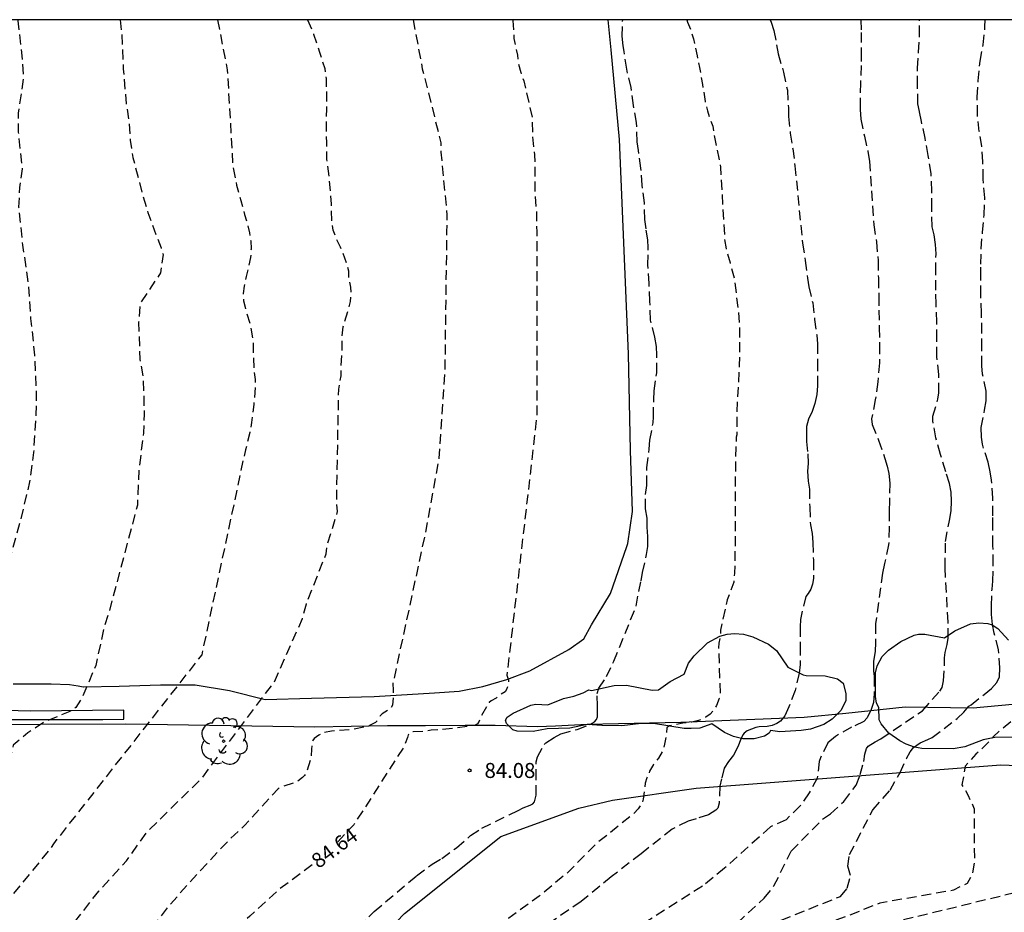
# Model space of a CAD drawing. Units: metres. Extents: x 585194 to 585546, y 4793790 to 4794040.
# Drawn here: x 585446 to 585496, y 4793995 to 4794040 of the extents above; entities that cross this region are included whole.
import ezdxf

# ---------------------------------------------------------------- set-up
doc = ezdxf.new("R2010")
doc.units = ezdxf.units.M
doc.header["$MEASUREMENT"] = 0
doc.linetypes.add('TRAZOS_NORMALES', pattern=[0.75, 0.5, -0.25])
for name, color, linetype in [('010106', 9, 'Continuous'), ('020194', 31, 'TRAZOS_NORMALES'), ('020195', 30, 'TRAZOS_NORMALES'), ('020204', 9, 'Continuous'), ('020307', 24, 'Continuous'), ('020308', 9, 'Continuous'), ('070101', 9, 'Continuous'), ('070104', 3, 'Continuous'), ('100106', 63, 'Continuous'), ('100107', 3, 'Continuous'), ('100202', 3, 'Continuous')]:
    doc.layers.add(name, color=color, linetype=linetype)
doc.styles.add('ARIAL', font='arial.ttf', dxfattribs={"height": 1})
doc.styles.add('ARIALI', font='ariali.ttf', dxfattribs={"height": 1})

# ---------------------------------------------------------------- blocks, each defined once
blk = doc.blocks.new('COTAPU')
blk.add_circle((0, 0), 0.075)
blk = doc.blocks.new('ARBOL')
blk.add_circle((0, 0), 0.0587)
for centre, radius, start, end in [((-0.28, 0.855), 0.3, 359.2878, 173.6078), ((0.097, 0.97), 0.21, 23.1565, 160.4665), ((0.438, 0.881), 0.24, 301.578, 139.328), ((-0.564, 0.381), 0.532, 92.28, 254.58), ((0.656, 0.288), 0.443, 319.8556, 114.7656), ((-0.091, 0.321), 0.12, 119.14, 310.56), ((0.819, -0.249), 0.383, 235.5275, 62.0275), ((-0.556, -0.339), 0.555, 142.64, 266.54), ((-0.039, -0.384), 0.21, 189.64, 323.88), ((-0.301, -0.676), 0.45, 213.78, 295.32), ((0.299, -0.624), 0.532, 224.67, 0.24)]:
    blk.add_arc(centre, radius, start, end)

msp = doc.modelspace()

# ---------------------------------------------------------------- linework, layer by layer
at = {"layer": '010106'}
msp.add_lwpolyline([(585194.065, 4793790.176), (585544.055, 4793790.168), (585544.06, 4794040.161), (585194.07, 4794040.169)], close=True, dxfattribs=at)
at = {"layer": '020194', "flags": 128}
for points, elevation in [([(585451.291, 4794040.163), (585451.37, 4794039.551), (585451.456, 4794037.701), (585451.602, 4794035.947), (585451.746, 4794035.039), (585451.802, 4794034.113), (585451.938, 4794033.245), (585452.422, 4794031.393), (585452.69, 4794030.475), (585453.352, 4794028.697), (585453.456, 4794028.361), (585453.322, 4794027.439), (585452.306, 4794025.897), (585452.226, 4794024.961), (585452.294, 4794023.083), (585452.456, 4794022.197), (585452.509, 4794020.346), (585452.475, 4794019.41), (585452.237, 4794017.55), (585452.165, 4794015.762), (585450.755, 4794010.464), (585450.471, 4794009.558), (585450.073, 4794007.706), (585449.375, 4794006.082), (585449.078, 4794005.593), (585448.764, 4794005.401), (585447.487, 4794004.874), (585446.659, 4794004.33), (585445.923, 4794003.704), (585445.711, 4794002.838), (585445.709, 4794001.904), (585445.511, 4794000.994), (585445.047, 4794000.244), (585444.335, 4793999.6), (585443.508, 4793998.358), (585441.929, 4793996.051), (585438.589, 4793991.712), (585437.863, 4793990.592), (585436.791, 4793989), (585436.269, 4793988.212), (585435.369, 4793986.588), (585434.491, 4793984.876), (585433.597, 4793983.124), (585433.009, 4793981.826), (585432.295, 4793980.434), (585431.505, 4793978.868), (585430.787, 4793977.22), (585429.873, 4793975.584), (585426.495, 4793967.529), (585425.613, 4793965.817), (585425.193, 4793964.983), (585424.817, 4793964.057), (585423.983, 4793962.489), (585423.289, 4793960.745), (585422.847, 4793959.851), (585422.353, 4793959.045), (585420.751, 4793955.753), (585420.183, 4793954.705), (585419.363, 4793952.993), (585418.561, 4793951.231), (585417.699, 4793949.517), (585416.899, 4793947.823), (585416.409, 4793946.595), (585415.669, 4793944.827), (585414.897, 4793943.162), (585415.223, 4793942.226), (585414.807, 4793941.37), (585414.647, 4793941.162), (585413.893, 4793940.558), (585413.121, 4793940.086), (585412.409, 4793939.394), (585411.173, 4793937.884), (585410.661, 4793937.026), (585409.767, 4793935.804), (585409.291, 4793934.97), (585409.047, 4793934.032), (585408.909, 4793933.15), (585408.893, 4793931.314), (585408.933, 4793930.228), (585408.805, 4793929.32), (585408.377, 4793927.884), (585407.689, 4793926.13), (585407.433, 4793925.218), (585407.339, 4793924.254), (585407.523, 4793923.308), (585408.521, 4793921.722), (585409.073, 4793920.524), (585411.318, 4793914.206), (585412.234, 4793912.138), (585412.498, 4793911.288), (585412.561, 4793909.368), (585412.618, 4793908.523), (585412.83, 4793908.007), (585413.034, 4793906.137), (585413.034, 4793904.319), (585413.038, 4793902.963), (585413.651, 4793901.124)], 88.64), ([(585456.2, 4794040.163), (585456.603, 4794038.046), (585456.685, 4794037.642), (585456.965, 4794032.75), (585457.155, 4794031.858), (585457.359, 4794031.078), (585457.555, 4794030.384), (585457.807, 4794029.462), (585457.861, 4794029.064), (585457.879, 4794028.634), (585457.859, 4794028.22), (585457.636, 4794027.258), (585457.532, 4794026.772), (585457.482, 4794026.406), (585457.502, 4794026.038), (585457.592, 4794025.66), (585457.826, 4794024.902), (585457.978, 4794024.028), (585457.998, 4794023.164), (585458.018, 4794022.516), (585458.084, 4794022.094), (585458.096, 4794021.71), (585458.018, 4794020.832), (585457.9, 4794019.922), (585457.822, 4794019.43), (585457.602, 4794018.558), (585457.476, 4794018.004), (585455.4, 4794008.248), (585447.95, 4793998.757), (585447.787, 4793998.507), (585442.483, 4793992.04), (585441.455, 4793990.516), (585441.117, 4793989.996), (585440.065, 4793988.37), (585439.603, 4793987.562), (585438.769, 4793985.812), (585437.739, 4793984.284), (585437.249, 4793983.53), (585436.361, 4793981.852), (585435.597, 4793980.208), (585435.215, 4793979.268), (585434.833, 4793978.438), (585434.349, 4793977.572), (585433.629, 4793975.844), (585432.901, 4793974.08), (585430.595, 4793969.392), (585430.069, 4793967.601), (585429.433, 4793965.805), (585428.745, 4793964.073), (585428.181, 4793962.835), (585426.121, 4793957.627), (585425.255, 4793955.921), (585424.593, 4793954.425), (585423.955, 4793952.609), (585423.571, 4793951.639), (585422.763, 4793949.959), (585421.865, 4793948.245), (585421.785, 4793947.873), (585421.257, 4793946.109), (585420.977, 4793945.151), (585420.625, 4793944.231), (585420.091, 4793943.397), (585419.507, 4793942.627), (585419.041, 4793941.897), (585419.829, 4793941.331), (585420.141, 4793941.171), (585420.783, 4793940.531), (585420.449, 4793939.61), (585419.647, 4793939.02), (585418.955, 4793938.316), (585418.549, 4793937.438), (585418.187, 4793936.352), (585417.879, 4793935.424), (585417.707, 4793934.456), (585417.619, 4793933.534), (585417.643, 4793932.662), (585417.867, 4793931.772), (585418.673, 4793930.178), (585419.086, 4793929.344), (585419.521, 4793926.996), (585420.083, 4793924.849)], 87.64), ([(585426.24, 4793933.756), (585426.018, 4793934.61), (585425.95, 4793935.556), (585426.334, 4793936.405), (585427.07, 4793937.021), (585427.298, 4793937.279), (585427.594, 4793938.201), (585426.864, 4793938.777), (585425.051, 4793939.509), (585424.201, 4793939.905), (585423.949, 4793940.171), (585424.583, 4793941.849), (585424.931, 4793942.687), (585425.423, 4793944.489), (585425.685, 4793945.383), (585426.445, 4793947.135), (585427.049, 4793948.797), (585427.711, 4793950.577), (585428.299, 4793952.327), (585428.675, 4793953.235), (585429.305, 4793955.003), (585429.821, 4793956.377), (585433.465, 4793966.048), (585433.879, 4793967.58), (585434.449, 4793969.424), (585434.753, 4793970.364), (585435.647, 4793971.934), (585436.695, 4793973.476), (585437.269, 4793974.242), (585438.257, 4793975.826), (585439.185, 4793977.442), (585439.719, 4793978.238), (585440.155, 4793979.016), (585440.729, 4793980.774), (585441.081, 4793981.692), (585441.883, 4793983.242), (585442.703, 4793984.912), (585443.199, 4793985.762), (585443.917, 4793987.386), (585444.601, 4793988.734), (585445.137, 4793989.572), (585445.719, 4793990.28), (585447.263, 4793992.591), (585450.225, 4793996.371), (585451.623, 4793997.898), (585452.661, 4793999.357), (585455.4, 4794002.04), (585459.043, 4794006.881), (585460.467, 4794010.07), (585460.66, 4794010.807), (585461.654, 4794013.327), (585461.714, 4794013.775), (585462.232, 4794015.452), (585462.184, 4794015.896), (585462.288, 4794021.606), (585462.406, 4794022.274), (585462.41, 4794022.662), (585462.456, 4794023.444), (585462.456, 4794024.28), (585462.516, 4794024.74), (585462.758, 4794025.57), (585462.884, 4794026.01), (585462.912, 4794026.45), (585462.89, 4794026.734), (585462.804, 4794027.142), (585462.792, 4794027.524), (585462.712, 4794027.888), (585462.494, 4794028.448), (585462.38, 4794028.74), (585462.178, 4794029.148), (585462.012, 4794029.596), (585461.938, 4794030.012), (585461.922, 4794030.896), (585461.806, 4794032.28), (585461.693, 4794033.166), (585461.681, 4794033.98), (585461.671, 4794034.806), (585461.685, 4794035.686), (585461.685, 4794036.33), (585461.673, 4794037.214), (585461.599, 4794037.704), (585461.337, 4794038.52), (585461.041, 4794039.432), (585460.72, 4794040.163)], 86.64), ([(585466.027, 4794040.163), (585466.49, 4794037.696), (585467.426, 4794033.988), (585467.42, 4794033.508), (585467.73, 4794030.36), (585467.708, 4794029.502), (585467.708, 4794028.652), (585467.686, 4794027.7), (585467.62, 4794022.516), (585467.316, 4794018.11), (585466.648, 4794014.406), (585465.002, 4794006.775), (585465.026, 4794006.511), (585465.026, 4794006.157), (585464.986, 4794005.715), (585464.918, 4794005.583), (585464.838, 4794005.501), (585464.464, 4794005.285), (585464.372, 4794005.175), (585464.228, 4794004.933), (585464.136, 4794004.843), (585463.706, 4794004.639), (585462.826, 4794004.473), (585461.932, 4794004.415), (585461.49, 4794004.323), (585461.28, 4794004.207), (585461.056, 4794004.035), (585460.974, 4794003.929), (585460.914, 4794003.509), (585460.902, 4794003.125), (585460.68, 4794002.385), (585460.564, 4794002.183), (585460.46, 4794002.079), (585460.166, 4794001.859), (585459.476, 4794001.633), (585459.246, 4794001.521), (585457.549, 4793999.663), (585456.863, 4793999.037), (585454.979, 4793997.025), (585453.737, 4793995.615), (585452.215, 4793993.645), (585450.843, 4793992.347), (585450.251, 4793991.695), (585447.928, 4793989.558), (585446.377, 4793988.364), (585445.675, 4793987.822), (585445.061, 4793987.104), (585444.541, 4793986.34), (585444.109, 4793985.486), (585443.495, 4793983.732), (585442.965, 4793981.952), (585442.785, 4793980.976), (585442.607, 4793979.508), (585442.169, 4793977.712), (585441.915, 4793976.824), (585441.501, 4793976.056), (585440.971, 4793975.27), (585440.205, 4793973.71), (585439.537, 4793971.978), (585437.639, 4793967.89), (585437.335, 4793966.39), (585436.941, 4793964.542), (585436.451, 4793962.821), (585435.893, 4793961.065), (585435.579, 4793960.133), (585435.337, 4793959.201), (585434.697, 4793957.481), (585433.911, 4793955.705), (585433.281, 4793953.931), (585432.647, 4793952.119), (585432.217, 4793950.517), (585431.627, 4793948.803), (585431.259, 4793947.931), (585430.801, 4793947.071), (585430.213, 4793945.325), (585429.976, 4793944.395), (585429.858, 4793943.483), (585429.692, 4793942.691), (585429.216, 4793940.931), (585428.83, 4793939.403), (585429.256, 4793938.494), (585429.646, 4793938.045), (585430.551, 4793937.58), (585430.453, 4793936.644)], 85.64), ([(585479.781, 4794040.162), (585479.826, 4794040.051), (585480.004, 4794039.615), (585480.12, 4794039.215), (585480.3, 4794038.353), (585480.422, 4794037.771), (585480.578, 4794036.905), (585480.71, 4794036.055), (585480.82, 4794035.593), (585481.088, 4794034.812), (585481.222, 4794034.016), (585481.4, 4794033.212), (585481.484, 4794032.752), (585481.688, 4794029.146), (585481.768, 4794028.658), (585481.96, 4794027.954), (585482.17, 4794027.18), (585482.278, 4794026.326), (585482.382, 4794025.452), (585482.442, 4794024.584), (585482.442, 4794023.674), (585482.42, 4794022.784), (585482.394, 4794021.958), (585482.316, 4794021.056), (585482.308, 4794020.196), (585482.308, 4794019.3), (585482.274, 4794019.182), (585482.246, 4794018.66), (585482.234, 4794018.132), (585482.226, 4794017.226), (585482.209, 4794013.186), (585482.189, 4794012.36), (585482.147, 4794011.892), (585481.821, 4794011.01), (585481.479, 4794009.488), (585481.473, 4794009.228), (585481.393, 4794008.832), (585481.384, 4794008.608), (585481.46, 4794006.3), (585481.42, 4794006.05), (585481.28, 4794005.7), (585481.16, 4794005.49), (585480.97, 4794005.27), (585480.75, 4794005.11), (585480.38, 4794004.94), (585480.04, 4794004.86), (585479.59, 4794004.82), (585478.9, 4794004.68), (585478.79, 4794004.58), (585478.75, 4794004.2), (585478.67, 4794003.76), (585478.57, 4794003.4), (585478.36, 4794003.05), (585478.11, 4794002.73), (585477.92, 4794002.4), (585477.78, 4794002.07), (585477.7, 4794001.79), (585477.6, 4794001), (585477.56, 4794000.85), (585477.34, 4794000.5), (585477.14, 4794000.29), (585475.88, 4793999.26), (585475.2, 4793998.73), (585473.79, 4793997.29), (585472.36, 4793996.12), (585470.84, 4793995.02), (585463.55, 4793989.94), (585460.94, 4793988.35), (585459.27, 4793987.49), (585458.46, 4793987.15), (585456.93, 4793986.81), (585455, 4793986.53), (585454.03, 4793986.33), (585453.07, 4793986.29), (585452.18, 4793986.13), (585452.03, 4793985.95), (585451.92, 4793985), (585451.91, 4793984.01), (585451.71, 4793983.06), (585451.29, 4793982.26), (585450.16, 4793980.83), (585449.51, 4793980.2), (585448.69, 4793979.85), (585447.76, 4793979.62), (585446.26, 4793978.87), (585445.85, 4793977.97), (585446.13, 4793977.04), (585446.9, 4793975.3), (585447.11, 4793974.76), (585447.75, 4793972.48), (585447.73, 4793971.68), (585447.58, 4793970.81), (585443.75, 4793961.27), (585440.89, 4793951.15), (585439.55, 4793944.98), (585439.29, 4793942.63), (585438.66, 4793935.42), (585438.06, 4793933.76), (585437.39, 4793933.06), (585437.37, 4793932.11), (585437.56, 4793931.15), (585437.57, 4793930.02), (585437.35, 4793928.15), (585437.35, 4793927.16), (585437.61, 4793926.37), (585438.16, 4793925.86), (585438.66, 4793925.2), (585438.86, 4793924.56), (585439.75, 4793919.85), (585439.95, 4793919.07), (585440.4, 4793918.43), (585440.95, 4793917.86), (585441.47, 4793917.56), (585442.85, 4793915.5), (585445.65, 4793909.54), (585446.32, 4793909.81), (585444.57, 4793916), (585450.32, 4793911.93), (585457.81, 4793903.13), (585460.35, 4793901.1), (585467.9, 4793896.14), (585469.31, 4793895.37), (585469.95, 4793894.98), (585471.32, 4793893.84), (585479, 4793891.17), (585479.76, 4793890.9), (585480.74, 4793890.2), (585481.27, 4793889.61), (585481.99, 4793888.68), (585482.25, 4793887.94), (585482.46, 4793887.08), (585482.86, 4793882.06), (585482.7, 4793874.53), (585482.7, 4793873.71), (585482.41, 4793870.7), (585485.27, 4793866.43), (585486.2, 4793865.68), (585486.5, 4793865.5), (585486.63, 4793864.97), (585486.4, 4793864.24), (585485.43, 4793862.95), (585482.52, 4793859.77), (585481.73, 4793858.41), (585481.05, 4793857.59), (585479.21, 4793856.71), (585478.33, 4793857.17)], 82.64), ([(585497.62, 4794040.162), (585497.624, 4794039.771), (585497.6, 4794038.847), (585497.474, 4794038.003), (585497.318, 4794037.231), (585497.192, 4794036.417), (585497.13, 4794035.549), (585497.106, 4794034.865), (585497.074, 4794034.111), (585497.068, 4794033.285), (585497.063, 4794032.335), (585497.045, 4794031.465), (585497.045, 4794030.625), (585497.041, 4794029.759), (585496.997, 4794028.847), (585496.867, 4794027.915), (585496.859, 4794026.991), (585496.859, 4794026.073), (585496.859, 4794025.147), (585496.877, 4794024.657), (585497.013, 4794023.773), (585497.071, 4794023.045), (585497.087, 4794022.202), (585497.119, 4794021.26), (585497.119, 4794020.398), (585497.131, 4794019.964), (585497.247, 4794019.174), (585497.403, 4794018.354), (585497.545, 4794017.54), (585497.657, 4794016.61), (585497.705, 4794015.746), (585497.765, 4794014.858), (585497.867, 4794013.972), (585497.931, 4794013.302), (585498.033, 4794012.51), (585498.141, 4794011.72), (585498.197, 4794011.346), (585498.221, 4794010.942), (585498.22, 4794010.52), (585498.18, 4794009.62), (585498.22, 4794009.4), (585498.56, 4794008.53), (585498.66, 4794008.14), (585498.73, 4794007.73), (585498.73, 4794007.23), (585498.67, 4794007.05), (585498.53, 4794006.8), (585498.27, 4794006.51), (585497.95, 4794006.25), (585497.27, 4794005.79), (585496.91, 4794005.55), (585496.25, 4794005.01), (585495.52, 4794004.43), (585495.19, 4794004.12), (585494.93, 4794003.82), (585494.32, 4794003.25), (585493.79, 4794002.66), (585493.62, 4794001.71), (585493.94, 4794001.17), (585494.24, 4794000.5), (585494.23, 4793998.69), (585494.26, 4793997.92), (585494.13, 4793997.18), (585493.88, 4793996.76), (585493.2, 4793996.42), (585489.49, 4793995.77), (585487.97, 4793995.16), (585486.46, 4793994.62), (585480.5, 4793991.65), (585473.41, 4793987.37), (585468.83, 4793983.97), (585467.59, 4793982.88), (585466.3, 4793981.81), (585465.16, 4793980.57), (585464.06, 4793979.5), (585462.79, 4793978.36), (585461.49, 4793977.25), (585460.92, 4793976.69), (585459.95, 4793975.48), (585459.51, 4793974.82), (585458.89, 4793973.29), (585457.85, 4793971.34), (585454.97, 4793965.72), (585455.68, 4793965.31), (585457.79, 4793967.38), (585460.99, 4793968.21), (585461.42, 4793968.07), (585461.83, 4793967.52), (585461.99, 4793966.89), (585460.56, 4793963.61), (585457.79, 4793958.83), (585455.32, 4793952.87), (585452.73, 4793942.81), (585451.12, 4793934.17), (585450.93, 4793932.62), (585450.94, 4793931.78), (585451.15, 4793931.02), (585451.91, 4793930.13), (585454.85, 4793928.4), (585455.51, 4793927.99), (585456.1, 4793927.51), (585456.64, 4793926.95), (585457.64, 4793925.6), (585458.5, 4793924.18), (585459.25, 4793922.68), (585460.04, 4793921.23), (585460.88, 4793919.93), (585461.89, 4793918.66), (585462.85, 4793917.48), (585468.43, 4793911.65), (585468.79, 4793911.17), (585468.9, 4793910.43), (585468.97, 4793908.75), (585469, 4793907.08), (585469.2, 4793906.23), (585469.64, 4793905.76), (585473.46, 4793909.24), (585485.75, 4793909.63), (585487.34, 4793909.53), (585489.08, 4793909.24), (585489.81, 4793909.06), (585492.22, 4793908.25), (585493.59, 4793907.49), (585495.02, 4793906.66), (585496.43, 4793905.81), (585497.82, 4793905), (585499.32, 4793904.17), (585499.93, 4793903.69), (585501.05, 4793902.59), (585501.61, 4793902.02), (585502.66, 4793900.73), (585503.72, 4793899.45), (585504.81, 4793898.3), (585506.3, 4793896.13), (585508.28, 4793883.34), (585511.33, 4793883.61), (585511.73, 4793883.54), (585511.91, 4793883.22), (585511.76, 4793882.76), (585510.61, 4793881.72), (585510.44, 4793881.35), (585510.69, 4793880.62), (585511.14, 4793879.96), (585511.42, 4793879.2), (585511.55, 4793877.6), (585511.68, 4793876.8), (585511.63, 4793875.42), (585511.9, 4793872.03), (585512.11, 4793871.23), (585512.67, 4793869.68), (585512.89, 4793868.83), (585513.13, 4793867.24), (585512.97, 4793866.48), (585512.71, 4793865.75), (585512.35, 4793865.02), (585511.84, 4793864.43), (585511.47, 4793864.21), (585510.7, 4793864.35), (585509.99, 4793864.63), (585508.53, 4793865.12), (585507.78, 4793865.39), (585507.05, 4793865.56), (585506.37, 4793865.56), (585505.78, 4793865.27), (585505.34, 4793864.65), (585505.06, 4793863.6), (585504.79, 4793861.53), (585504.42, 4793859.93), (585503.96, 4793858.32), (585503.68, 4793857.36), (585502.82, 4793855.93), (585501.77, 4793854.68), (585501.13, 4793854.17), (585500.42, 4793853.82), (585499.64, 4793853.52), (585498.84, 4793853.3), (585497.27, 4793853.08), (585495.65, 4793853.18), (585494.87, 4793852.96), (585494.11, 4793852.61), (585493.5, 4793852.1), (585493.03, 4793851.43), (585492.78, 4793850.62), (585492.18, 4793846.24), (585492.09, 4793845.48), (585491.74, 4793844.76), (585491.2, 4793844.23), (585490.46, 4793843.74), (585488.79, 4793843.45), (585487.82, 4793843.67), (585487.23, 4793843.24), (585487.54, 4793841.74), (585486.87, 4793835.33), (585486.87, 4793833.78), (585486.84, 4793832.11), (585486.92, 4793830.55), (585487.06, 4793827.36), (585487.2, 4793826.61), (585487.49, 4793825.7), (585487.79, 4793824.95), (585488.75, 4793823.34), (585489.02, 4793822.57), (585489.11, 4793821.68), (585489.03, 4793820.69), (585488.7, 4793818.77), (585488.39, 4793816.87), (585488.27, 4793815.95), (585487.86, 4793814.07), (585487.614, 4793813.28), (585487.154, 4793811.748), (585486.56, 4793810.026), (585485.952, 4793808.306), (585485.364, 4793806.508), (585484.682, 4793804.672), (585484.602, 4793803.596), (585484.522, 4793802.694), (585484.202, 4793800.852), (585484.034, 4793798.986), (585483.954, 4793797.01), (585483.75, 4793795.08), (585483.704, 4793793.184), (585483.706, 4793791.744), (585483.924, 4793790.844), (585483.921, 4793790.169)], 77.64), ([(585500.465, 4794040.162), (585500.466, 4794039.587), (585500.466, 4794038.627), (585500.482, 4794037.815), (585500.509, 4794037.011), (585500.485, 4794036.125), (585500.405, 4794035.207), (585500.333, 4794034.449), (585500.279, 4794033.641), (585500.281, 4794032.919), (585500.335, 4794031.993), (585500.421, 4794031.085), (585500.435, 4794030.293), (585500.429, 4794029.357), (585500.397, 4794028.453), (585500.397, 4794027.493), (585500.391, 4794026.649), (585500.383, 4794025.749), (585500.317, 4794024.783), (585500.299, 4794023.835), (585500.351, 4794023.061), (585500.421, 4794022.269), (585500.505, 4794021.397), (585500.617, 4794020.543), (585500.669, 4794020.1), (585500.689, 4794019.236), (585500.739, 4794018.756), (585500.937, 4794017.884), (585501.101, 4794016.974), (585501.179, 4794016.41), (585501.317, 4794015.566), (585501.467, 4794014.71), (585501.529, 4794013.764), (585501.559, 4794012.812), (585501.597, 4794012.368), (585501.765, 4794011.476), (585501.85, 4794011.09), (585501.96, 4794010.59), (585502.06, 4794010.16), (585502.13, 4794009.68), (585502.17, 4794008.9), (585502.4, 4794007.99), (585502.42, 4794007.6), (585502.39, 4794007.38), (585502.24, 4794006.91), (585502, 4794006.48), (585501.73, 4794006.09), (585501.57, 4794005.94), (585501.26, 4794005.78), (585500.59, 4794005.58), (585500.36, 4794005.47), (585499.97, 4794005.19), (585499.48, 4794004.69), (585499.03, 4794004.1), (585498.97, 4794003.99), (585498.93, 4794003.86), (585498.9, 4794003.72), (585498.91, 4794003.45), (585499.06, 4794002.78), (585499.18, 4794002.47), (585499.28, 4794002.29), (585499.33, 4794002.18), (585499.9, 4794001.4), (585499.91, 4794001.38), (585500.16, 4793999.46), (585500.18, 4793998.65), (585500.13, 4793997.96), (585499.88, 4793997.44), (585499.33, 4793997.03), (585489.59, 4793994.66), (585484.81, 4793992.81), (585479.05, 4793989.72), (585467.22, 4793980.88), (585464.81, 4793978.2), (585461.76, 4793974.36), (585461.18, 4793973.49), (585458.22, 4793969.84), (585458.9, 4793969.25), (585464.93, 4793975.15), (585466.9, 4793976.37), (585467.98, 4793976.1), (585468.57, 4793975.66), (585468.93, 4793975.23), (585469.29, 4793974.43), (585469.24, 4793973.65), (585469.05, 4793972.91), (585467.99, 4793971.36), (585465.57, 4793968.48), (585463.35, 4793965.46), (585461.33, 4793962.29), (585459.52, 4793959), (585457.93, 4793955.6), (585457.21, 4793953.86), (585454.68, 4793945.45), (585454.58, 4793944.68), (585454.58, 4793943.86), (585454.68, 4793943.06), (585454.63, 4793942.1), (585453.21, 4793936.2), (585453.07, 4793934.62), (585453.02, 4793933.85), (585453.06, 4793933.02), (585453.35, 4793932.29), (585453.78, 4793931.61), (585454.37, 4793931.07), (585455.06, 4793930.69), (585455.64, 4793930.16), (585456.51, 4793929.1), (585458.68, 4793926.97), (585461.48, 4793928.53), (585471.74, 4793927.2), (585472.52, 4793927.44), (585473.31, 4793927.62), (585474.07, 4793927.62), (585476.23, 4793927.22), (585484.57, 4793925.19), (585486.05, 4793924.47), (585487.53, 4793923.76), (585488.92, 4793923.07), (585490.31, 4793922.17), (585491.56, 4793921.27), (585492.86, 4793920.35), (585494.25, 4793919.52), (585495.56, 4793918.63), (585496.2, 4793918.1), (585497.17, 4793917.05), (585500.11, 4793911.3), (585505.86, 4793901.12), (585506.22, 4793900.41), (585506.45, 4793899.63), (585506.77, 4793898.88), (585507.29, 4793898.28), (585507.9, 4793897.78), (585508.61, 4793897.46), (585509.47, 4793897.41), (585510.27, 4793897.42), (585510.93, 4793897.24), (585511.52, 4793896.74), (585511.89, 4793896.09), (585512.4, 4793893.9), (585511.83, 4793890.74), (585512.28, 4793885.19), (585515.02, 4793885.52), (585515.73, 4793885.42), (585516.16, 4793885.14), (585516.39, 4793884.6), (585516.31, 4793883.91), (585515.92, 4793883.25), (585514.75, 4793882.23), (585514.2, 4793881.69), (585513.77, 4793881.18), (585513.58, 4793880.45), (585514.27, 4793869.66), (585514.22, 4793868.83), (585514.7, 4793864.57), (585515.06, 4793863.08), (585515.24, 4793862.28), (585515.17, 4793861.6), (585514.8, 4793860.91), (585514.15, 4793859.45), (585513.78, 4793858.71), (585512.87, 4793857.38), (585511.92, 4793856.04), (585511, 4793854.64), (585510.45, 4793854.02), (585509.86, 4793853.54), (585509.15, 4793853.27), (585508.39, 4793853.1), (585507.68, 4793853.15), (585506.95, 4793853.49), (585506.18, 4793853.65), (585505.43, 4793853.59), (585504.72, 4793853.27), (585503.3, 4793852.17), (585500.3, 4793850.7), (585499.55, 4793850.41), (585498.74, 4793850.27), (585497.95, 4793850.25), (585496.33, 4793850.35), (585495.6, 4793850.29), (585494.95, 4793849.97), (585494.54, 4793849.47), (585494.33, 4793848.72), (585494.26, 4793847.06), (585494.29, 4793845.39), (585494.24, 4793843.75), (585494.19, 4793842.97), (585494.02, 4793842.24), (585493.77, 4793841.51), (585493.43, 4793840.83), (585492.87, 4793840.05), (585491.8, 4793839.51), (585490.35, 4793840.32), (585489.78, 4793839.87), (585491.04, 4793837.19), (585490.5, 4793832.46), (585490.88, 4793832.12), (585492.19, 4793827.58), (585492.48, 4793825.93), (585492.49, 4793824.52), (585492.53, 4793822.81), (585492.47, 4793821.92), (585492.14, 4793821.08), (585491.73, 4793820.25), (585491.4, 4793819.37), (585491.19, 4793818.23), (585490.79, 4793816.36), (585490.29, 4793814.57), (585489.77, 4793812.72), (585489.594, 4793811.816), (585489.408, 4793810.854), (585488.86, 4793809.16), (585488.306, 4793807.308), (585487.742, 4793805.818), (585487.408, 4793804.892), (585487.172, 4793803.952), (585486.85, 4793803.03), (585486.364, 4793801.19), (585486.064, 4793799.344), (585485.884, 4793797.424), (585485.778, 4793796.476), (585485.784, 4793794.496), (585485.944, 4793792.562), (585485.966, 4793790.842), (585485.894, 4793790.169)], 76.64)]:
    msp.add_lwpolyline(points, dxfattribs=dict(at, elevation=elevation))
at = {"layer": '020194'}
for points, elevation in [([(585462.75, 4793994.02), (585464.07, 4793995.35), (585466.2, 4793997.14), (585466.98, 4793997.73), (585467.47, 4793998.02), (585468.21, 4793998.55), (585468.92, 4793999.16), (585469.49, 4793999.53), (585470.86, 4794000.21), (585471.31, 4794000.42), (585471.56, 4794000.56), (585471.92, 4794000.7), (585472.04, 4794000.76), (585472.13, 4794000.86), (585472.22, 4794001.2), (585472.22, 4794002.01), (585472.22, 4794002.87), (585472.28, 4794003.12), (585472.62, 4794003.74), (585472.7, 4794003.83), (585473.12, 4794004.1), (585473.46, 4794004.27), (585474.27, 4794004.5), (585474.92, 4794004.74), (585475.15, 4794004.88), (585475.25, 4794004.99), (585475.29, 4794005.14), (585475.3, 4794005.24), (585475.29, 4794005.68), (585475.284, 4794006.298), (585475.36, 4794006.57), (585475.758, 4794007.154), (585476.116, 4794007.924), (585477.242, 4794010.696), (585477.374, 4794011.434), (585477.486, 4794011.974), (585477.558, 4794012.388), (585477.764, 4794013.284), (585477.824, 4794013.692), (585477.836, 4794014.188), (585477.796, 4794014.656), (585477.796, 4794015.124), (585477.716, 4794015.58), (585477.706, 4794016.306), (585477.77, 4794016.762), (585477.78, 4794017.67), (585477.9, 4794018.584), (585477.93, 4794019.03), (585478.094, 4794019.908), (585478.12, 4794020.202), (585478.122, 4794021.072), (585478.15, 4794021.516), (585478.276, 4794022.428), (585478.276, 4794023.312), (585478.256, 4794023.752), (585478.186, 4794024.208), (585477.964, 4794025.074), (585477.934, 4794026.016), (585477.888, 4794026.912), (585477.836, 4794027.844), (585477.838, 4794028.7), (585477.828, 4794029.1), (585477.736, 4794029.664), (585477.682, 4794030.124), (585477.654, 4794030.964), (585477.544, 4794031.848), (585477.482, 4794032.708), (585477.358, 4794033.594), (585477.284, 4794034.034), (585477.262, 4794035), (585477.102, 4794035.864), (585476.988, 4794036.76), (585476.764, 4794037.69), (585476.638, 4794038.569), (585476.586, 4794038.853), (585476.54, 4794039.333), (585476.563, 4794040.162)], 83.64), ([(585483.981, 4794040.162), (585484.03, 4794040.039), (585484.164, 4794039.625), (585484.302, 4794038.899), (585484.384, 4794038.449), (585484.646, 4794037.535), (585484.842, 4794036.619), (585484.9, 4794035.733), (585484.902, 4794035.303), (585484.986, 4794034.461), (585485.116, 4794033.681), (585485.224, 4794032.823), (585485.602, 4794028.944), (585485.74, 4794028.064), (585485.848, 4794027.174), (585485.922, 4794026.748), (585486.116, 4794025.932), (585486.212, 4794025.106), (585486.318, 4794024.31), (585486.356, 4794023.882), (585486.362, 4794023.012), (585486.366, 4794022.2), (585486.364, 4794021.772), (585486.322, 4794021.332), (585486.22, 4794020.88), (585486.086, 4794020.472), (585485.91, 4794020.09), (585485.81, 4794019.724), (585485.802, 4794019.352), (585485.798, 4794018.966), (585485.88, 4794018.344), (585485.883, 4794017.868), (585485.859, 4794017.48), (585485.885, 4794016.982), (585485.951, 4794016.582), (585485.965, 4794015.672), (585485.999, 4794014.788), (585486.085, 4794014.34), (585486.127, 4794013.896), (585486.151, 4794013), (585486.153, 4794012.086), (585486.111, 4794011.804), (585486.021, 4794011.548), (585485.887, 4794011.328), (585485.771, 4794011.178), (585485.495, 4794010.032), (585485.49, 4794009.65), (585485.49, 4794008.71), (585485.48, 4794007.77), (585485.43, 4794007.32), (585485.23, 4794006.45), (585484.92, 4794005.64), (585484.72, 4794005.19), (585484.49, 4794004.92), (585484.31, 4794004.8), (585484.08, 4794004.7), (585483.82, 4794004.65), (585483.42, 4794004.63), (585483.25, 4794004.6), (585482.82, 4794004.43), (585482.67, 4794004.31), (585482.6, 4794004.23), (585482.5, 4794004.01), (585482.36, 4794003.63), (585482.14, 4794003.2), (585481.89, 4794002.89), (585481.67, 4794002.55), (585481.53, 4794002.01), (585481.44, 4794001.64), (585481.42, 4794000.79), (585481.34, 4794000.54), (585481.25, 4794000.44), (585480.87, 4794000.21), (585480.26, 4794000.01), (585479.86, 4793999.88), (585479.05, 4793999.49), (585477.49, 4793998.25), (585475.99, 4793997.09), (585474.47, 4793995.85), (585465.25, 4793989.55)], 81.64), ([(585488.538, 4794040.162), (585488.556, 4794039.525), (585488.55, 4794038.569), (585488.55, 4794037.869), (585488.518, 4794036.997), (585488.5, 4794036.125), (585488.5, 4794035.649), (585488.538, 4794035.173), (585488.72, 4794034.319), (585488.89, 4794033.545), (585488.978, 4794033.057), (585489.19, 4794029.861), (585489.316, 4794029.007), (585489.404, 4794028.068), (585489.418, 4794027.184), (585489.438, 4794026.28), (585489.442, 4794025.562), (585489.466, 4794024.704), (585489.478, 4794023.86), (585489.479, 4794022.92), (585489.387, 4794021.964), (585489.263, 4794021.066), (585489.073, 4794020.11), (585489.103, 4794019.828), (585489.421, 4794019.044), (585489.747, 4794018.116), (585489.861, 4794017.732), (585489.941, 4794017.358), (585489.989, 4794016.88), (585489.975, 4794015.992), (585489.963, 4794015.472), (585489.963, 4794014.642), (585489.935, 4794013.776), (585489.733, 4794012.832), (585489.627, 4794012.36), (585489.28, 4794009.8), (585489.28, 4794008.87), (585489.25, 4794008.42), (585489.18, 4794007.92), (585489.17, 4794007.45), (585489.2, 4794007.16), (585489.2, 4794006.28), (585489.18, 4794005.85), (585489.06, 4794005.5), (585488.85, 4794005.09), (585488.68, 4794004.9), (585488.07, 4794004.61), (585487.26, 4794004.15), (585486.87, 4794003.83), (585486.51, 4794003.07), (585486.45, 4794002.89), (585486.34, 4794002.05), (585485.94, 4794001.31), (585485.49, 4794000.66), (585484.78, 4793999.96), (585483.99, 4793999.61), (585481.69, 4793997.53), (585480.57, 4793996.62), (585473.44, 4793992.08)], 80.64), ([(585482.45, 4793994.07), (585487.51, 4793996.11), (585487.85, 4793996.52), (585488.02, 4793997.16), (585487.88, 4793997.62), (585487.96, 4793998.21), (585489.13, 4794000.42), (585489.15, 4794000.47), (585490.01, 4794001.44), (585490.51, 4794002.34), (585490.83, 4794003.04), (585491.02, 4794003.38), (585491.18, 4794003.59), (585491.52, 4794003.83), (585491.91, 4794003.99), (585492.12, 4794004.1), (585493.38, 4794005.05), (585493.71, 4794005.36), (585493.97, 4794005.66), (585494.09, 4794005.73), (585494.74, 4794006.26), (585495.11, 4794006.56), (585495.37, 4794006.85), (585495.5, 4794007.15), (585495.53, 4794007.59), (585495.46, 4794008.5), (585495.24, 4794009.34), (585495.15, 4794009.78), (585495.11, 4794010.27), (585495.109, 4794010.712), (585495.133, 4794011.54), (585495.179, 4794011.956), (585495.185, 4794012.792), (585495.181, 4794013.746), (585495.177, 4794014.644), (585495.177, 4794015.24), (585495.177, 4794016.13), (585495.103, 4794017.024), (585495.041, 4794017.45), (585494.937, 4794017.924), (585494.649, 4794018.834), (585494.597, 4794019.186), (585494.585, 4794019.678), (585494.759, 4794020.538), (585494.833, 4794021.012), (585494.831, 4794021.5), (585494.657, 4794022.36), (585494.625, 4794022.768), (585494.623, 4794023.652), (585494.623, 4794024.438), (585494.603, 4794025.419), (585494.573, 4794026.309), (585494.573, 4794027.227), (585494.573, 4794027.889), (585494.585, 4794028.651), (585494.653, 4794029.485), (585494.736, 4794030.365), (585494.768, 4794031.213), (585494.692, 4794032.151), (585494.672, 4794033.025), (585494.612, 4794033.807), (585494.494, 4794034.553), (585494.4, 4794035.369), (585494.39, 4794036.273), (585494.436, 4794037.095), (585494.534, 4794038.079), (585494.69, 4794038.907), (585494.778, 4794039.805), (585494.796, 4794040.162)], 78.64)]:
    msp.add_lwpolyline(points, dxfattribs=dict(at, elevation=elevation))
at = {"layer": '020195', "flags": 128}
for points, elevation in [([(585446.154, 4794040.163), (585446.16, 4794040.107), (585446.37, 4794038.191), (585446.438, 4794037.271), (585446.176, 4794035.471), (585446.176, 4794034.517), (585446.37, 4794032.667), (585446.234, 4794031.729), (585446.194, 4794030.741), (585446.394, 4794028.845), (585446.68, 4794026.891), (585446.798, 4794025.156), (585446.996, 4794023.314), (585447.082, 4794021.362), (585447.066, 4794020.308), (585446.944, 4794018.416), (585446.744, 4794016.948), (585446.298, 4794015.048), (585445.806, 4794013.276), (585445.4, 4794012.406), (585445.098, 4794011.476), (585444.901, 4794010.659)], 89.64), ([(585471.042, 4794040.163), (585471.042, 4794040.124), (585471.098, 4794039.228), (585471.268, 4794038.378), (585471.33, 4794037.944), (585471.442, 4794037.512), (585471.586, 4794037.1), (585472.02, 4794035.214), (585472.024, 4794034.278), (585472.138, 4794033.376), (585472.142, 4794032.812), (585472.142, 4794031.91), (585472.142, 4794031.458), (585472.23, 4794030.47), (585472.242, 4794029.496), (585472.242, 4794028.638), (585472.242, 4794027.736), (585472.242, 4794026.86), (585472.242, 4794025.98), (585472.242, 4794025.048), (585472.242, 4794024.426), (585472.242, 4794023.564), (585472.242, 4794022.632), (585472.242, 4794021.684), (585472.242, 4794020.792), (585472.242, 4794020.214), (585470.744, 4794007.229), (585470.826, 4794006.983), (585470.798, 4794006.739), (585470.72, 4794006.507), (585470.65, 4794006.393), (585470.416, 4794006.255), (585470.196, 4794006.071), (585469.958, 4794005.937), (585469.854, 4794005.849), (585469.442, 4794005.149), (585469.34, 4794004.907), (585469.262, 4794004.779), (585469.146, 4794004.717), (585468.266, 4794004.577), (585467.414, 4794004.487), (585466.934, 4794004.457), (585466.556, 4794004.393), (585466.024, 4794004.375), (585465.89, 4794004.313), (585465.786, 4794004.229), (585465.748, 4794004.101), (585465.545, 4794003.597), (585463.121, 4793999.827), (585463.043, 4793999.711), (585462.076, 4793998.681)], 84.64), ([(585460.95, 4793997.694), (585459.255, 4793996.427), (585457.815, 4793995.119), (585457.181, 4793994.529), (585456.559, 4793993.827), (585455.87, 4793993.17), (585455.45, 4793992.8), (585454.21, 4793991.36), (585453.59, 4793990.79), (585452.95, 4793990.43), (585451.02, 4793989.83), (585450.167, 4793989.435), (585448.939, 4793988.939), (585448.147, 4793988.528), (585447.449, 4793987.95), (585446.829, 4793987.34), (585446.191, 4793986.598), (585445.633, 4793985.586), (585445.039, 4793984.868), (585444.547, 4793984.118), (585444.163, 4793983.278), (585443.903, 4793982.41), (585443.707, 4793980.94), (585443.669, 4793979.036), (585443.669, 4793977.355), (585443.67, 4793976.23), (585443.63, 4793975.3), (585443.42, 4793974.39), (585443.22, 4793972.61), (585443.22, 4793971.65), (585443.04, 4793970.7), (585440.82, 4793964.97), (585439.31, 4793960.52), (585438.87, 4793958.86), (585438.32, 4793957), (585437.97, 4793955.67), (585436.79, 4793952.1), (585436.54, 4793951.08), (585436, 4793949.25), (585435.44, 4793947.38), (585434.94, 4793945.64), (585434.74, 4793944.82), (585434.45, 4793943.97), (585434.1, 4793943.16), (585433.67, 4793942.391), (585433.414, 4793941.425), (585433.14, 4793939.749), (585433.034, 4793938.833), (585432.826, 4793937.861), (585432.157, 4793936.133)], 84.64)]:
    msp.add_lwpolyline(points, dxfattribs=dict(at, elevation=elevation))
at = {"layer": '020195', "elevation": 79.64}
msp.add_lwpolyline([(585482.32, 4793994.77), (585483.67, 4793996.02), (585484.17, 4793996.63), (585485.03, 4793998.38), (585486.66, 4794000.03), (585487.01, 4794000.26), (585487.68, 4794000.88), (585488.31, 4794001.69), (585488.51, 4794002.24), (585488.68, 4794002.88), (585488.74, 4794003.25), (585488.82, 4794003.54), (585488.91, 4794003.65), (585489.25, 4794003.87), (585489.54, 4794004.03), (585491.63, 4794005.44), (585492.51, 4794006.42), (585492.62, 4794006.6), (585492.69, 4794006.94), (585492.75, 4794007.71), (585492.75, 4794008.1), (585492.77, 4794008.37), (585492.88, 4794008.76), (585492.92, 4794009.08), (585492.92, 4794009.89), (585492.775, 4794012.618), (585492.797, 4794013.944), (585492.987, 4794015.006), (585493.077, 4794015.49), (585493.103, 4794015.964), (585493.085, 4794016.42), (585493.001, 4794016.852), (585492.811, 4794017.446), (585492.535, 4794018.322), (585492.303, 4794019.158), (585492.159, 4794020), (585492.163, 4794020.246), (585492.407, 4794021.09), (585492.463, 4794021.414), (585492.455, 4794022.334), (585492.359, 4794023.226), (585492.351, 4794024.102), (585492.351, 4794024.974), (585492.321, 4794025.874), (585492.309, 4794026.575), (585492.314, 4794027.469), (585492.316, 4794028.397), (585492.29, 4794028.873), (585492.222, 4794029.351), (585492.12, 4794029.765), (585492.106, 4794030.707), (585492.106, 4794031.557), (585492.074, 4794032.437), (585491.926, 4794033.349), (585491.774, 4794034.207), (585491.584, 4794035.053), (585491.478, 4794035.551), (585491.408, 4794035.945), (585491.384, 4794036.839), (585491.392, 4794037.735), (585491.444, 4794038.543), (585491.49, 4794039.369), (585491.492, 4794040.162)], dxfattribs=at)
at = {"layer": '070101', "flags": 128}
msp.add_lwpolyline([(585499.77, 4794006.09), (585494.19, 4794005.57), (585490.77, 4794005.61), (585487.78, 4794005.3), (585485.69, 4794005.1), (585479.49, 4794004.85), (585474.77, 4794004.75), (585473.19, 4794004.67), (585472.274, 4794004.629), (585470.148, 4794004.697), (585468.64, 4794004.697), (585466.648, 4794004.677), (585464.744, 4794004.677), (585461.092, 4794004.617), (585451.563, 4794004.768), (585442.949, 4794004.728)], dxfattribs=at)
at = {"layer": '070101'}
msp.add_lwpolyline([(585454.98, 4793984.845), (585457.56, 4793986.88), (585465.59, 4793995.24), (585470.43, 4793999.11), (585474.36, 4794000.55), (585476.05, 4794000.95), (585480.25, 4794001.55), (585495.58, 4794002.72), (585503.845, 4794002.391)], dxfattribs=at)
at = {"layer": '070104', "flags": 128}
msp.add_lwpolyline([(585445.925, 4794006.794), (585447.829, 4794006.784), (585448.759, 4794006.752), (585449.185, 4794006.698), (585449.441, 4794006.638), (585449.461, 4794006.636), (585451.25, 4794006.671), (585453.332, 4794006.733), (585455.078, 4794006.739), (585456.802, 4794006.461), (585458.586, 4794005.999), (585460.92, 4794006.071), (585464.072, 4794006.161), (585467.096, 4794006.339), (585468.346, 4794006.419), (585469.526, 4794006.659), (585470.736, 4794007.005), (585471.896, 4794007.446), (585473.862, 4794008.522), (585474.618, 4794009.054), (585474.99, 4794009.75), (585475.954, 4794011.324), (585476.765, 4794013.69), (585476.826, 4794013.848), (585477.052, 4794015.452), (585476.96, 4794018.516), (585476.858, 4794023.376), (585476.402, 4794034.152), (585475.986, 4794038.66), (585475.837, 4794040.162)], dxfattribs=at)
at = {"layer": '100106', "color": 63, "flags": 128}
for points in [[(585496.78, 4794004.11), (585495.28, 4794004.1), (585494.69, 4794003.98), (585493.76, 4794003.63), (585493.18, 4794003.53), (585491.6, 4794003.54), (585491.24, 4794003.6), (585490.82, 4794003.76), (585490.5, 4794003.92), (585489.95, 4794004.31), (585489.56, 4794004.78), (585489.46, 4794004.98), (585489.44, 4794005.6), (585489.32, 4794005.82), (585489.28, 4794006.16), (585489.28, 4794007.34), (585489.36, 4794007.7), (585489.61, 4794008.17), (585489.92, 4794008.49), (585490.55, 4794008.92), (585491.21, 4794009.24), (585491.43, 4794009.28), (585491.76, 4794009.28), (585492.74, 4794009.11), (585493.26, 4794009.46), (585494.05, 4794009.8), (585494.47, 4794009.86), (585494.92, 4794009.82), (585495.14, 4794009.76), (585495.43, 4794009.57), (585495.96, 4794008.98)], [(585474.77, 4794004.75), (585473.91, 4794004.56), (585472.76, 4794004.529), (585472.068, 4794004.389), (585471.264, 4794004.409), (585471.048, 4794004.485), (585470.72, 4794004.789), (585470.672, 4794004.961), (585470.752, 4794005.113), (585471.056, 4794005.321), (585471.952, 4794005.725), (585472.192, 4794005.769), (585472.796, 4794005.733), (585473.592, 4794006.06), (585474.1, 4794006.172), (585474.576, 4794006.336), (585474.856, 4794006.488), (585474.997, 4794006.461), (585476.136, 4794006.708), (585476.76, 4794006.72), (585478.05, 4794006.48), (585478.36, 4794006.49), (585478.95, 4794006.91), (585479.66, 4794007.28), (585479.87, 4794007.83), (585480.163, 4794008.192), (585480.827, 4794008.848), (585481.443, 4794009.188), (585481.811, 4794009.288), (585482.191, 4794009.324), (585482.643, 4794009.292), (585483.11, 4794009.16), (585483.9, 4794008.79), (585484.3, 4794008.47), (585484.87, 4794007.63), (585485.64, 4794007.24), (585485.79, 4794007.21), (585486.74, 4794007.2), (585487.37, 4794007.05), (585487.65, 4794006.83), (585487.79, 4794006.31), (585487.78, 4794005.95), (585487.55, 4794005.47), (585487.1, 4794005.01), (585486.67, 4794004.74), (585486.01, 4794004.51), (585485.54, 4794004.44), (585484.47, 4794004.37), (585484, 4794004.44), (585483.92, 4794004.31), (585483.7, 4794004.16), (585483.17, 4794004.02), (585482.6, 4794004.03), (585482.14, 4794004.15), (585481.68, 4794004.35), (585481.04, 4794004.78), (585480.44, 4794004.57), (585480.01, 4794004.54), (585479.66, 4794004.55), (585478.11, 4794004.79), (585477.5, 4794004.79), (585476.52, 4794004.68), (585475.52, 4794004.69), (585474.77, 4794004.75)]]:
    msp.add_lwpolyline(points, dxfattribs=at)
at = {"layer": '100107', "flags": 128}
msp.add_lwpolyline([(585430.31, 4794005.956), (585430.294, 4794005.506), (585437.094, 4794005.226), (585443.781, 4794004.992), (585450.431, 4794005.002), (585451.489, 4794005.022), (585451.48, 4794005.472), (585446.779, 4794005.414), (585440.688, 4794005.582), (585433.997, 4794005.826), (585430.31, 4794005.956)], dxfattribs=at)

# ---------------------------------------------------------------- block references
at = {"layer": '020204', "rotation": 359.9987685839998}
msp.add_blockref('COTAPU', (585468.866, 4794002.439, 84.076), dxfattribs=at)
at = {"layer": '100202', "rotation": 359.9987685839998}
msp.add_blockref('ARBOL', (585456.502, 4794003.909), dxfattribs=at)

# ---------------------------------------------------------------- texts
at = {"layer": '020307', "style": 'ARIALI'}
msp.add_text('84.64', height=0.75, rotation=36.7598, dxfattribs=at).set_placement((585461.271, 4793997.476))
at = {"layer": '020308', "style": 'ARIAL'}
for rotation, p in [(359.9988, (585469.616, 4794002.064)), (359.99, (585469.62, 4794002.06)), (359.99, (585469.62, 4794002.06))]:
    msp.add_text('84.08', height=0.75, rotation=rotation, dxfattribs=at).set_placement(p)

doc.saveas('drawing.dxf')
